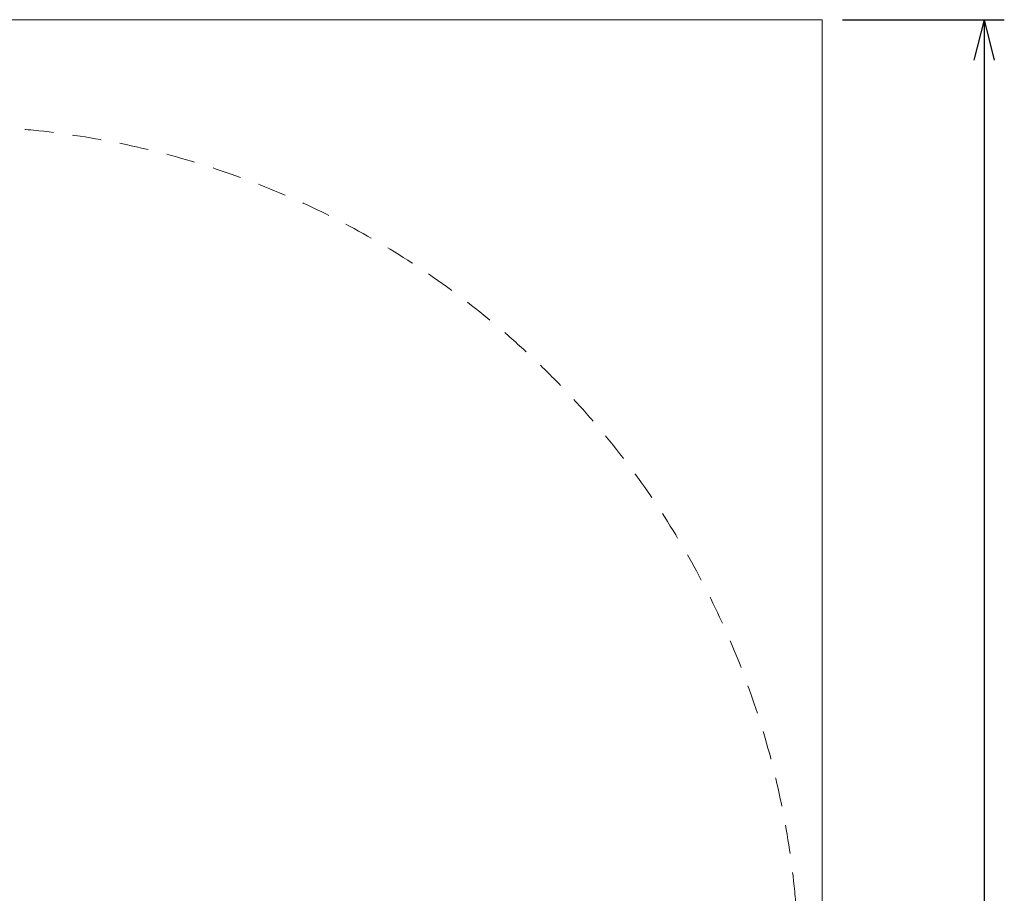
# Model space of a CAD drawing. Units: millimetres. Extents: x -13590 to -2140, y -14515 to -7565.
# Drawn here: x -4575 to -2140, y -9725 to -7565 of the extents above; entities that cross this region are included whole.
import ezdxf

# ---------------------------------------------------------------- set-up
doc = ezdxf.new("R2010")
doc.units = ezdxf.units.MM
doc.header["$MEASUREMENT"] = 0
doc.linetypes.add('DGN Style 2', pattern=[119.08, 71.448, -47.632])
doc.layers.add('Level 15', color=7, linetype='Continuous', lineweight=0)
doc.layers.add('Level 8', color=18, linetype='Continuous', lineweight=0)
doc.styles.get("Standard").update_dxf_attribs({"font": 'txt.shx'})
doc.styles.add('Style-Calibri', font='calibri.ttf')
doc.dimstyles.get("Standard").update_dxf_attribs({"dimtxt": 0.18, "dimasz": 0.18, "dimexe": 0.18, "dimexo": 0.0625, "dimgap": 0.09, "dimtad": 0, "dimtih": 1, "dimtoh": 1, "dimdec": 4, "dimzin": 0, "dimdsep": 46, "dimtxsty": 'Standard', "dimcen": 0.09, "dimadec": 0, "dimazin": 0, "dimtfac": 1, "dimtdec": 0, "dimtofl": 0, "dimtmove": 0, "dimatfit": 1, "dimfxl": 1, "dimtolj": 1, "dimtzin": 0, "dimarcsym": 0})

# ---------------------------------------------------------------- blocks, each defined once
blk = doc.blocks.new('TerminatorOpen_0.5')
at = {"color": 0, "linetype": 'ByBlock', "lineweight": -2}
for q in [(-1, 0.25), (-1, 0), (-1, -0.25)]:
    blk.add_line((0, 0), q, dxfattribs=at)
blk = doc.blocks.new('*D1354')
at = {"layer": 'Defpoints', "color": 0, "linetype": 'Continuous', "lineweight": 0, "transparency": 16777216}
for p in [(-2590.3, -7565), (-2590.3, -14065), (-2190.3, -14065)]:
    blk.add_point(p, dxfattribs=at)
at = {"layer": 'Level 8', "color": 0, "linetype": 'ByBlock', "lineweight": -2, "transparency": 16777216}
for p, q in [((-2540.3, -7565), (-2140.3, -7565)), ((-2540.3, -14065), (-2140.3, -14065))]:
    blk.add_line(p, q, dxfattribs=at)
at = {"layer": 'Level 8', "color": 0, "linetype": 'Continuous', "lineweight": -2, "transparency": 16777216}
blk.add_line((-2190.3, -7665), (-2190.3, -13965), dxfattribs=at)
at = {"layer": 'Level 8', "color": 0, "linetype": 'Continuous', "lineweight": -2, "transparency": 16777216, "xscale": 100, "yscale": 100, "zscale": 100}
for p, rotation in [((-2190.3, -7565), 90), ((-2190.3, -14065), 270)]:
    blk.add_blockref('TerminatorOpen_0.5', p, dxfattribs=dict(at, rotation=rotation))
at = {"layer": 'Level 8', "color": 0, "linetype": 'Continuous', "lineweight": 0, "transparency": 16777216, "insert": (-2317.2, -10815), "char_height": 150, "attachment_point": 5, "rotation": 90, "style": 'Style-Calibri'}
blk.add_mtext('\\A1;6500', dxfattribs=at)

msp = doc.modelspace()

# ---------------------------------------------------------------- linework, layer by layer
at = {"layer": 'Level 15', "color": 7, "linetype": 'DGN Style 2', "lineweight": 13, "flags": 128}
msp.add_lwpolyline([(-7812.4, -8138.7), (-8374, -8138.7, 0.138592), (-9473.2, -7828), (-11438.2, -7828, 0.414214), (-13538.2, -9928), (-13538.2, -11909.3, 0.414214), (-11438.2, -14009.3), (-9473.2, -14009.3, 0.138592), (-8374, -13698.7), (-7812.4, -13698.7, 0.138592), (-6713.2, -14009.3), (-4748.2, -14009.3, 0.414214), (-2648.2, -11909.3), (-2648.2, -9928, 0.414214), (-4748.2, -7828), (-6713.2, -7828, 0.138592)], format="xyb", close=True, dxfattribs=at)
at = {"layer": 'Level 8', "color": 98, "linetype": 'Continuous', "lineweight": 0, "flags": 128}
msp.add_lwpolyline([(-13590.3, -7565), (-2590.3, -7565), (-2590.3, -14065), (-13590.3, -14065)], close=True, dxfattribs=at)

# ---------------------------------------------------------------- dimensions: what is measured, and where the dimension line sits
at = {"layer": 'Level 8', "color": 98, "linetype": 'Continuous', "lineweight": 0}
dim = msp.add_linear_dim(base=(-2190.3, -14065), p1=(-2590.3, -7565), p2=(-2590.3, -14065), angle=270, dimstyle='Standard', override={"dimtxt": 150, "dimasz": 100, "dimexe": 50, "dimexo": 50, "dimgap": 50, "dimtad": 1, "dimtih": 0, "dimtoh": 0, "dimdec": 0, "dimzin": 11, "dimtxsty": 'Style-Calibri', "dimblk": 'TerminatorOpen_0.5', "dimcen": 0, "dimtzin": 11}, dxfattribs=at)
dim.commit()
dim.dimension.update_dxf_attribs({"geometry": '*D1354', "text_midpoint": (-2317.2, -10815)})

doc.saveas('drawing.dxf')
